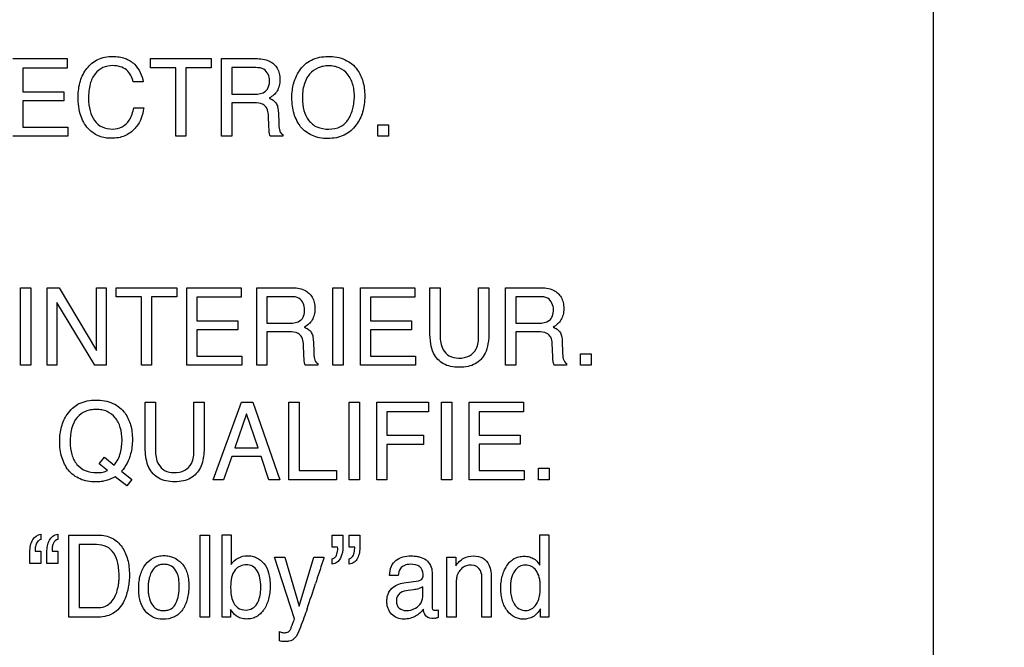
# Model space of a CAD drawing. Units: millimetres. Extents: x 0 to 2700, y 0 to 2000.
# Drawn here: x 1718 to 1744, y 734 to 751 of the extents above; entities that cross this region are included whole.
import ezdxf

# ---------------------------------------------------------------- set-up
doc = ezdxf.new("R2010")
doc.units = ezdxf.units.MM
doc.header["$LTSCALE"] = 148.5
doc.header["$PDMODE"] = 33
doc.header["$PDSIZE"] = 1
doc.layers.get('0').update_dxf_attribs({"linetype": 'CONTINUOUS'})
doc.layers.get('Defpoints').update_dxf_attribs({"linetype": 'CONTINUOUS'})
doc.layers.add('7_ALL_FEATURES', color=7, linetype='CONTINUOUS')
doc.layers.add('DEF_DRAFT_DIM', color=7, linetype='CONTINUOUS')
doc.styles.get("Standard").update_dxf_attribs({"font": 'txt', "width": 0.8})
doc.dimstyles.new('DIMSTYLE_5', dxfattribs={"dimtxt": 7, "dimasz": 3, "dimexe": 0.7, "dimexo": 0, "dimgap": 1.75, "dimtad": 1, "dimdsep": 46, "dimtxsty": 'Standard', "dimblk": 'OPEN', "dimblk1": 'OPEN', "dimblk2": 'OPEN', "dimcen": 0.09, "dimadec": 0, "dimazin": 0, "dimtp": 0.5, "dimtm": 0.5, "dimtfac": 1, "dimtofl": 0, "dimtmove": 0, "dimatfit": 3, "dimldrblk": 'OPEN', "dimfxl": 1, "dimtolj": 1, "dimarcsym": 0})

# ---------------------------------------------------------------- blocks, each defined once
blk = doc.blocks.new('_OPEN')
at = {"color": 0, "linetype": 'ByBlock'}
for p, q in [((0, 0), (-1, 0.1167)), ((-1, -0.1167), (0, 0)), ((-1, 0), (0, 0))]:
    blk.add_line(p, q, dxfattribs=at)
blk = doc.blocks.new('*D43')
at = {"layer": 'DEF_DRAFT_DIM', "color": 0, "linetype": 'Continuous', "lineweight": -2}
for p, q in [((1961.684, 761.208), (1543.977, 761.208)), ((1544.677, 758.208), (1544.677, 570.508)), ((1583.884, 567.508), (1543.977, 567.508))]:
    blk.add_line(p, q, dxfattribs=at)
at = {"layer": 'Defpoints', "color": 0}
for p in [(1961.684, 761.208), (1544.677, 567.508), (1583.884, 567.508)]:
    blk.add_point(p, dxfattribs=at)
at = {"layer": 'DEF_DRAFT_DIM', "color": 0, "lineweight": -2, "xscale": 3, "yscale": 3, "zscale": 3}
for p, rotation in [((1544.677, 761.208), 90), ((1544.677, 567.508), 270)]:
    blk.add_blockref('_OPEN', p, dxfattribs=dict(at, rotation=rotation))
at = {"layer": 'DEF_DRAFT_DIM', "color": 0, "insert": (1517.927, 665.058), "char_height": 25, "attachment_point": 2, "rotation": 90}
blk.add_mtext('\\A1;193.7', dxfattribs=at)

msp = doc.modelspace()

# ---------------------------------------------------------------- linework, layer by layer
at = {"layer": '7_ALL_FEATURES', "color": 7, "linetype": 'Continuous'}
msp.add_line((1742.184, 706.008), (1742.184, 759.008), dxfattribs=at)
at = {"layer": '7_ALL_FEATURES', "color": 40, "linetype": 'Continuous'}
for p, q in [((1717.647, 749.566), (1719.093, 749.566)), ((1719.093, 749.566), (1719.093, 749.312)), ((1721.313, 749.32), (1721.313, 749.566)), ((1721.313, 749.566), (1722.929, 749.566)), ((1722.929, 749.566), (1722.929, 749.32)), ((1723.209, 747.496), (1723.209, 749.566)), ((1723.209, 749.566), (1724.115, 749.566)), ((1717.91, 749.312), (1717.91, 748.684)), ((1719.093, 749.312), (1717.91, 749.312)), ((1721.985, 749.32), (1721.313, 749.32)), ((1721.985, 747.496), (1721.985, 749.32)), ((1722.257, 749.32), (1722.257, 747.496)), ((1722.929, 749.32), (1722.257, 749.32)), ((1723.479, 749.325), (1723.479, 748.618)), ((1724.119, 749.325), (1723.479, 749.325)), ((1721.113, 748.945), (1720.85, 748.945)), ((1717.91, 748.684), (1719.004, 748.684)), ((1719.004, 748.684), (1719.004, 748.445)), ((1717.91, 748.445), (1717.91, 747.743)), ((1719.004, 748.445), (1717.91, 748.445)), ((1723.479, 748.618), (1724.086, 748.618)), ((1723.479, 748.384), (1723.479, 747.496)), ((1724.076, 748.384), (1723.479, 748.384)), ((1720.868, 748.256), (1721.131, 748.256)), ((1724.72, 748.124), (1724.73, 747.846)), ((1724.469, 747.73), (1724.453, 748.074)), ((1717.91, 747.743), (1719.113, 747.743)), ((1719.113, 747.743), (1719.113, 747.496)), ((1727.369, 747.496), (1727.369, 747.804)), ((1727.369, 747.804), (1727.654, 747.804)), ((1727.654, 747.804), (1727.654, 747.496)), ((1719.113, 747.496), (1717.647, 747.496)), ((1722.257, 747.496), (1721.985, 747.496)), ((1723.479, 747.496), (1723.209, 747.496)), ((1724.836, 747.496), (1724.505, 747.496)), ((1724.836, 747.544), (1724.836, 747.496)), ((1727.654, 747.496), (1727.369, 747.496)), ((1717.85, 741.394), (1717.85, 743.462)), ((1717.85, 743.462), (1718.123, 743.462)), ((1718.123, 743.462), (1718.123, 741.394)), ((1718.559, 741.394), (1718.559, 743.462)), ((1718.559, 743.462), (1718.877, 743.462)), ((1718.877, 743.462), (1719.871, 741.792)), ((1719.871, 741.792), (1719.871, 743.462)), ((1719.871, 743.462), (1720.127, 743.462)), ((1720.127, 743.462), (1720.127, 741.394)), ((1720.398, 743.217), (1720.398, 743.462)), ((1720.398, 743.462), (1722.012, 743.462)), ((1722.012, 743.462), (1722.012, 743.217)), ((1722.285, 741.394), (1722.285, 743.462)), ((1722.285, 743.462), (1723.73, 743.462)), ((1723.73, 743.462), (1723.73, 743.209)), ((1724.143, 741.394), (1724.143, 743.462)), ((1724.143, 743.462), (1725.049, 743.462)), ((1726.176, 741.394), (1726.176, 743.462)), ((1726.176, 743.462), (1726.449, 743.462)), ((1726.449, 743.462), (1726.449, 741.394)), ((1726.913, 741.394), (1726.913, 743.462)), ((1726.913, 743.462), (1728.358, 743.462)), ((1728.358, 743.462), (1728.358, 743.209)), ((1728.758, 742.302), (1728.758, 743.462)), ((1728.758, 743.462), (1729.03, 743.462)), ((1729.03, 743.462), (1729.03, 742.184)), ((1730.058, 742.184), (1730.058, 743.462)), ((1730.058, 743.462), (1730.331, 743.462)), ((1730.331, 743.462), (1730.331, 742.302)), ((1730.776, 741.394), (1730.776, 743.462)), ((1730.776, 743.462), (1731.68, 743.462)), ((1721.07, 743.217), (1720.398, 743.217)), ((1721.07, 741.394), (1721.07, 743.217)), ((1721.34, 743.217), (1721.34, 741.394)), ((1722.012, 743.217), (1721.34, 743.217)), ((1722.548, 743.209), (1722.548, 742.582)), ((1723.73, 743.209), (1722.548, 743.209)), ((1724.413, 743.221), (1724.413, 742.516)), ((1725.053, 743.221), (1724.413, 743.221)), ((1727.176, 743.209), (1727.176, 742.582)), ((1728.358, 743.209), (1727.176, 743.209)), ((1731.045, 743.221), (1731.045, 742.516)), ((1731.686, 743.221), (1731.045, 743.221)), ((1719.825, 741.394), (1718.817, 743.064)), ((1718.817, 743.064), (1718.817, 741.394)), ((1722.548, 742.582), (1723.641, 742.582)), ((1723.641, 742.582), (1723.641, 742.342)), ((1724.413, 742.516), (1725.02, 742.516)), ((1727.176, 742.582), (1728.268, 742.582)), ((1728.268, 742.582), (1728.268, 742.342)), ((1731.045, 742.516), (1731.652, 742.516)), ((1722.548, 742.342), (1722.548, 741.641)), ((1723.641, 742.342), (1722.548, 742.342)), ((1724.413, 742.282), (1724.413, 741.394)), ((1725.01, 742.282), (1724.413, 742.282)), ((1727.176, 742.342), (1727.176, 741.641)), ((1728.268, 742.342), (1727.176, 742.342)), ((1731.045, 742.282), (1731.045, 741.394)), ((1731.641, 742.282), (1731.045, 742.282)), ((1725.403, 741.627), (1725.387, 741.973)), ((1725.654, 742.02), (1725.664, 741.744)), ((1732.035, 741.627), (1732.019, 741.973)), ((1732.286, 742.02), (1732.295, 741.744)), ((1722.548, 741.641), (1723.75, 741.641)), ((1723.75, 741.641), (1723.75, 741.394)), ((1727.176, 741.641), (1728.378, 741.641)), ((1728.378, 741.641), (1728.378, 741.394)), ((1732.773, 741.394), (1732.773, 741.701)), ((1732.773, 741.701), (1733.057, 741.701)), ((1733.057, 741.701), (1733.057, 741.394)), ((1718.123, 741.394), (1717.85, 741.394)), ((1718.817, 741.394), (1718.559, 741.394)), ((1720.127, 741.394), (1719.825, 741.394)), ((1721.34, 741.394), (1721.07, 741.394)), ((1723.75, 741.394), (1722.285, 741.394)), ((1724.413, 741.394), (1724.143, 741.394)), ((1725.769, 741.394), (1725.438, 741.394)), ((1725.769, 741.442), (1725.769, 741.394)), ((1726.449, 741.394), (1726.176, 741.394)), ((1728.378, 741.394), (1726.913, 741.394)), ((1731.045, 741.394), (1730.776, 741.394)), ((1732.4, 741.394), (1732.07, 741.394)), ((1732.4, 741.442), (1732.4, 741.394)), ((1733.057, 741.394), (1732.773, 741.394)), ((1721.17, 739.251), (1721.17, 740.411)), ((1721.17, 740.411), (1721.442, 740.411)), ((1721.442, 740.411), (1721.442, 739.134)), ((1722.47, 739.134), (1722.47, 740.411)), ((1722.47, 740.411), (1722.743, 740.411)), ((1722.743, 740.411), (1722.743, 739.251)), ((1722.985, 738.346), (1723.734, 740.411)), ((1723.734, 740.411), (1724.038, 740.411)), ((1724.038, 740.411), (1724.76, 738.346)), ((1725.003, 738.346), (1725.003, 740.411)), ((1725.003, 740.411), (1725.272, 740.411)), ((1725.272, 740.411), (1725.272, 738.592)), ((1726.607, 738.346), (1726.607, 740.411)), ((1726.607, 740.411), (1726.879, 740.411)), ((1726.879, 740.411), (1726.879, 738.346)), ((1727.341, 738.346), (1727.341, 740.411)), ((1727.341, 740.411), (1728.722, 740.411)), ((1728.722, 740.411), (1728.722, 740.158)), ((1729.07, 738.346), (1729.07, 740.411)), ((1729.07, 740.411), (1729.343, 740.411)), ((1729.343, 740.411), (1729.343, 738.346)), ((1729.806, 738.346), (1729.806, 740.411)), ((1729.806, 740.411), (1731.249, 740.411)), ((1731.249, 740.411), (1731.249, 740.158)), ((1723.875, 740.104), (1723.557, 739.192)), ((1724.181, 739.192), (1723.875, 740.104)), ((1727.61, 740.158), (1727.61, 739.531)), ((1728.722, 740.158), (1727.61, 740.158)), ((1730.068, 740.158), (1730.068, 739.531)), ((1731.249, 740.158), (1730.068, 740.158)), ((1727.61, 739.531), (1728.587, 739.531)), ((1728.587, 739.531), (1728.587, 739.285)), ((1730.068, 739.531), (1731.16, 739.531)), ((1731.16, 739.531), (1731.16, 739.292)), ((1727.61, 739.285), (1727.61, 738.346)), ((1728.587, 739.285), (1727.61, 739.285)), ((1730.068, 739.292), (1730.068, 738.592)), ((1731.16, 739.292), (1730.068, 739.292)), ((1719.948, 738.771), (1720.084, 738.944)), ((1720.084, 738.944), (1720.342, 738.734)), ((1723.477, 738.964), (1723.261, 738.346)), ((1724.258, 738.964), (1723.477, 738.964)), ((1723.557, 739.192), (1724.181, 739.192)), ((1724.465, 738.346), (1724.258, 738.964)), ((1720.168, 738.594), (1719.948, 738.771)), ((1720.679, 738.182), (1720.372, 738.425)), ((1720.541, 738.572), (1720.814, 738.352)), ((1725.272, 738.592), (1726.27, 738.592)), ((1726.27, 738.592), (1726.27, 738.346)), ((1730.068, 738.592), (1731.269, 738.592)), ((1731.269, 738.592), (1731.269, 738.346)), ((1731.655, 738.346), (1731.655, 738.652)), ((1731.655, 738.652), (1731.938, 738.652)), ((1731.938, 738.652), (1731.938, 738.346)), ((1720.814, 738.352), (1720.679, 738.182)), ((1723.261, 738.346), (1722.985, 738.346)), ((1724.76, 738.346), (1724.465, 738.346)), ((1726.27, 738.346), (1725.003, 738.346)), ((1726.879, 738.346), (1726.607, 738.346)), ((1727.61, 738.346), (1727.341, 738.346)), ((1729.343, 738.346), (1729.07, 738.346)), ((1731.269, 738.346), (1729.806, 738.346)), ((1731.938, 738.346), (1731.655, 738.346)), ((1718.386, 736.89), (1718.386, 736.75)), ((1718.841, 736.89), (1718.841, 736.75)), ((1719.135, 734.683), (1719.135, 736.869)), ((1719.135, 736.869), (1719.927, 736.869)), ((1722.638, 734.683), (1722.638, 736.869)), ((1722.638, 736.869), (1722.882, 736.869)), ((1722.882, 736.869), (1722.882, 734.683)), ((1723.225, 734.683), (1723.225, 736.877)), ((1723.225, 736.877), (1723.461, 736.877)), ((1723.461, 736.877), (1723.461, 736.084)), ((1726.154, 736.544), (1726.154, 736.869)), ((1726.154, 736.869), (1726.441, 736.869)), ((1726.441, 736.869), (1726.441, 736.57)), ((1726.607, 736.544), (1726.607, 736.869)), ((1726.607, 736.869), (1726.894, 736.869)), ((1726.894, 736.869), (1726.894, 736.57)), ((1731.69, 736.072), (1731.69, 736.877)), ((1731.69, 736.877), (1731.924, 736.877)), ((1731.924, 736.877), (1731.924, 734.683)), ((1719.407, 736.615), (1719.407, 734.937)), ((1719.872, 736.615), (1719.407, 736.615)), ((1718.099, 736.115), (1718.099, 736.414)), ((1718.239, 736.439), (1718.386, 736.439)), ((1718.386, 736.439), (1718.386, 736.115)), ((1718.552, 736.115), (1718.552, 736.414)), ((1718.693, 736.439), (1718.841, 736.439)), ((1718.841, 736.439), (1718.841, 736.115)), ((1726.3, 736.544), (1726.154, 736.544)), ((1726.754, 736.544), (1726.607, 736.544)), ((1718.386, 736.115), (1718.099, 736.115)), ((1718.841, 736.115), (1718.552, 736.115)), ((1725.149, 734.637), (1724.616, 736.277)), ((1724.616, 736.277), (1724.892, 736.277)), ((1724.892, 736.277), (1725.278, 734.978)), ((1725.278, 734.978), (1725.668, 736.277)), ((1725.668, 736.277), (1725.936, 736.277)), ((1726.154, 736.095), (1726.154, 736.234)), ((1726.607, 736.095), (1726.607, 736.234)), ((1729.214, 734.683), (1729.214, 736.277)), ((1729.214, 736.277), (1729.446, 736.277)), ((1729.446, 736.277), (1729.446, 736.05)), ((1727.913, 735.789), (1727.685, 735.789)), ((1728.817, 735.876), (1728.817, 734.957)), ((1728.065, 735.594), (1728.452, 735.647)), ((1730.145, 734.683), (1730.145, 735.687)), ((1730.392, 735.706), (1730.392, 734.683)), ((1728.323, 735.411), (1728.176, 735.391)), ((1728.574, 735.278), (1728.574, 735.493)), ((1729.457, 735.517), (1729.457, 734.683)), ((1719.407, 734.937), (1719.875, 734.937)), ((1723.448, 734.888), (1723.448, 734.683)), ((1728.977, 734.874), (1728.977, 734.677)), ((1731.705, 734.683), (1731.705, 734.905)), ((1719.925, 734.683), (1719.135, 734.683)), ((1722.882, 734.683), (1722.638, 734.683)), ((1723.448, 734.683), (1723.225, 734.683)), ((1729.457, 734.683), (1729.214, 734.683)), ((1730.392, 734.683), (1730.145, 734.683)), ((1731.924, 734.683), (1731.705, 734.683)), ((1724.748, 734.052), (1724.748, 734.296))]:
    msp.add_line(p, q, dxfattribs=at)
for centre, radius, start, end in [((1691.218, 746.561), 36.197, 341.2195, 342.3356), ((1728.749, 735.351), 0.712, 281.4823, 288.7199)]:
    msp.add_arc(centre, radius, start, end, dxfattribs=at)
for points, knots in [([(1719.385, 748.552), (1719.385, 748.692), (1719.415, 748.962), (1719.568, 749.264), (1719.745, 749.448), (1719.91, 749.551), (1720.099, 749.611), (1720.292, 749.628), (1720.474, 749.615), (1720.68, 749.566), (1720.814, 749.484), (1720.883, 749.415)], [0, 0, 0, 0, 0.190298, 0.360823, 0.448699, 0.533731, 0.620949, 0.715083, 0.795053, 0.867506, 1, 1, 1, 1]), ([(1724.115, 749.566), (1724.24, 749.566), (1724.467, 749.543), (1724.683, 749.356), (1724.751, 749.167), (1724.765, 749.007), (1724.751, 748.845), (1724.694, 748.702), (1724.599, 748.591), (1724.521, 748.537), (1724.479, 748.513)], [0, 0, 0, 0, 0.239698, 0.418304, 0.51136, 0.61693, 0.72563, 0.819124, 0.907517, 1, 1, 1, 1]), ([(1725.269, 747.814), (1725.248, 747.846), (1725.196, 747.937), (1725.132, 748.098), (1725.089, 748.304), (1725.076, 748.514), (1725.088, 748.72), (1725.125, 748.909), (1725.188, 749.083), (1725.283, 749.254), (1725.416, 749.412), (1725.662, 749.581), (1725.892, 749.623), (1726.043, 749.623)], [0, 0, 0, 0, 0.048445, 0.130804, 0.217559, 0.310912, 0.395868, 0.47585, 0.552612, 0.628141, 0.720714, 0.809689, 1, 1, 1, 1]), ([(1726.043, 749.623), (1726.199, 749.623), (1726.502, 749.58), (1726.743, 749.383), (1726.824, 749.27)], [0, 0, 0, 0, 0.528387, 1, 1, 1, 1]), ([(1720.306, 749.378), (1720.217, 749.378), (1720.037, 749.346), (1719.812, 749.166), (1719.679, 748.867), (1719.662, 748.634), (1719.662, 748.504)], [0, 0, 0, 0, 0.218734, 0.432795, 0.68076, 1, 1, 1, 1]), ([(1720.85, 748.945), (1720.824, 749.063), (1720.707, 749.314), (1720.435, 749.378), (1720.306, 749.378)], [0, 0, 0, 0, 0.484826, 1, 1, 1, 1]), ([(1724.486, 748.981), (1724.486, 749.093), (1724.395, 749.311), (1724.193, 749.325), (1724.119, 749.325)], [0, 0, 0, 0, 0.603724, 1, 1, 1, 1]), ([(1726.824, 749.27), (1726.892, 749.176), (1726.968, 749.01), (1727.014, 748.767), (1727.025, 748.561), (1727.013, 748.35), (1726.971, 748.145), (1726.9, 747.96), (1726.796, 747.787), (1726.656, 747.634), (1726.475, 747.518), (1726.264, 747.449), (1726.041, 747.43), (1725.823, 747.448), (1725.625, 747.507), (1725.453, 747.609), (1725.337, 747.718), (1725.283, 747.793), (1725.269, 747.814)], [0, 0, 0, 0, 0.104413, 0.161318, 0.222991, 0.289933, 0.35218, 0.411143, 0.468491, 0.533581, 0.596479, 0.661244, 0.731649, 0.797145, 0.857856, 0.916685, 0.976842, 1, 1, 1, 1]), ([(1726.586, 747.951), (1726.639, 748.039), (1726.7, 748.187), (1726.739, 748.397), (1726.749, 748.565), (1726.739, 748.732), (1726.695, 748.937), (1726.582, 749.158), (1726.389, 749.31), (1726.207, 749.365), (1726.06, 749.378), (1725.914, 749.365), (1725.732, 749.309), (1725.581, 749.196), (1725.503, 749.086), (1725.482, 749.05)], [0, 0, 0, 0, 0.122851, 0.18668, 0.253526, 0.322419, 0.385564, 0.501535, 0.610355, 0.666023, 0.726109, 0.784746, 0.840077, 0.950776, 1, 1, 1, 1]), ([(1724.086, 748.618), (1724.187, 748.618), (1724.421, 748.645), (1724.486, 748.88), (1724.486, 748.981)], [0, 0, 0, 0, 0.498799, 1, 1, 1, 1]), ([(1725.482, 749.05), (1725.451, 748.997), (1725.376, 748.821), (1725.359, 748.629), (1725.359, 748.502)], [0, 0, 0, 0, 0.328528, 1, 1, 1, 1]), ([(1721.131, 748.256), (1721.12, 748.153), (1721.074, 747.955), (1720.935, 747.732), (1720.778, 747.587), (1720.626, 747.502), (1720.453, 747.452), (1720.276, 747.438), (1720.105, 747.451), (1719.902, 747.505), (1719.641, 747.669), (1719.416, 748.048), (1719.385, 748.375), (1719.385, 748.552)], [0, 0, 0, 0, 0.106494, 0.207416, 0.266848, 0.325337, 0.385903, 0.451249, 0.508165, 0.562058, 0.668017, 0.817359, 1, 1, 1, 1]), ([(1719.662, 748.504), (1719.662, 748.394), (1719.683, 748.186), (1719.8, 747.91), (1720.018, 747.719), (1720.206, 747.689), (1720.301, 747.689)], [0, 0, 0, 0, 0.28496, 0.531351, 0.756032, 1, 1, 1, 1]), ([(1724.453, 748.074), (1724.451, 748.132), (1724.433, 748.241), (1724.295, 748.385), (1724.156, 748.384), (1724.076, 748.384)], [0, 0, 0, 0, 0.311492, 0.571921, 1, 1, 1, 1]), ([(1724.479, 748.513), (1724.515, 748.498), (1724.58, 748.463), (1724.664, 748.386), (1724.711, 748.266), (1724.718, 748.176), (1724.72, 748.124)], [0, 0, 0, 0, 0.237828, 0.449119, 0.682131, 1, 1, 1, 1]), ([(1725.359, 748.502), (1725.359, 748.395), (1725.383, 748.19), (1725.506, 747.912), (1725.749, 747.711), (1725.96, 747.687), (1726.069, 747.687)], [0, 0, 0, 0, 0.261677, 0.500872, 0.731025, 1, 1, 1, 1]), ([(1720.301, 747.689), (1720.389, 747.689), (1720.57, 747.722), (1720.786, 747.94), (1720.846, 748.141), (1720.868, 748.256)], [0, 0, 0, 0, 0.302418, 0.598866, 1, 1, 1, 1]), ([(1726.069, 747.687), (1726.174, 747.687), (1726.383, 747.719), (1726.537, 747.868), (1726.586, 747.951)], [0, 0, 0, 0, 0.523078, 1, 1, 1, 1]), ([(1724.482, 747.566), (1724.481, 747.575), (1724.474, 747.629), (1724.471, 747.684), (1724.469, 747.73)], [0, 0, 0, 0, 0.160022, 1, 1, 1, 1]), ([(1724.73, 747.846), (1724.731, 747.787), (1724.737, 747.699), (1724.774, 747.591), (1724.815, 747.553), (1724.836, 747.544)], [0, 0, 0, 0, 0.52991, 0.790238, 1, 1, 1, 1]), ([(1725.049, 743.462), (1725.174, 743.462), (1725.401, 743.44), (1725.616, 743.252), (1725.684, 743.064), (1725.698, 742.903), (1725.684, 742.742), (1725.626, 742.599), (1725.533, 742.488), (1725.455, 742.434), (1725.412, 742.411)], [0, 0, 0, 0, 0.239279, 0.418407, 0.511563, 0.61715, 0.725661, 0.818897, 0.907544, 1, 1, 1, 1]), ([(1731.68, 743.462), (1731.805, 743.462), (1732.033, 743.44), (1732.249, 743.252), (1732.316, 743.064), (1732.33, 742.903), (1732.316, 742.742), (1732.259, 742.599), (1732.165, 742.488), (1732.086, 742.434), (1732.043, 742.411)], [0, 0, 0, 0, 0.239395, 0.41857, 0.51162, 0.617068, 0.725444, 0.818525, 0.907441, 1, 1, 1, 1]), ([(1725.42, 742.878), (1725.42, 742.99), (1725.33, 743.21), (1725.127, 743.221), (1725.053, 743.221)], [0, 0, 0, 0, 0.605327, 1, 1, 1, 1]), ([(1732.051, 742.878), (1732.051, 742.99), (1731.96, 743.208), (1731.758, 743.221), (1731.686, 743.221)], [0, 0, 0, 0, 0.608343, 1, 1, 1, 1]), ([(1725.02, 742.516), (1725.121, 742.516), (1725.285, 742.538), (1725.412, 742.712), (1725.42, 742.819), (1725.42, 742.878)], [0, 0, 0, 0, 0.492542, 0.714683, 1, 1, 1, 1]), ([(1731.652, 742.516), (1731.753, 742.516), (1731.916, 742.538), (1732.043, 742.712), (1732.051, 742.819), (1732.051, 742.878)], [0, 0, 0, 0, 0.492267, 0.714528, 1, 1, 1, 1]), ([(1725.412, 742.411), (1725.448, 742.396), (1725.513, 742.361), (1725.598, 742.283), (1725.644, 742.164), (1725.652, 742.073), (1725.654, 742.02)], [0, 0, 0, 0, 0.238108, 0.448366, 0.681303, 1, 1, 1, 1]), ([(1732.043, 742.411), (1732.08, 742.396), (1732.145, 742.361), (1732.23, 742.283), (1732.276, 742.163), (1732.284, 742.073), (1732.286, 742.02)], [0, 0, 0, 0, 0.239789, 0.449526, 0.681678, 1, 1, 1, 1]), ([(1725.387, 741.973), (1725.384, 742.03), (1725.368, 742.14), (1725.228, 742.281), (1725.09, 742.282), (1725.01, 742.282)], [0, 0, 0, 0, 0.312111, 0.57005, 1, 1, 1, 1]), ([(1730.331, 742.302), (1730.331, 742.189), (1730.321, 741.988), (1730.252, 741.728), (1730.129, 741.545), (1729.97, 741.422), (1729.769, 741.352), (1729.544, 741.333), (1729.319, 741.352), (1729.118, 741.422), (1728.959, 741.545), (1728.837, 741.729), (1728.768, 741.989), (1728.758, 742.189), (1728.758, 742.302)], [0, 0, 0, 0, 0.118543, 0.210065, 0.279319, 0.346455, 0.418177, 0.500137, 0.582092, 0.653777, 0.720828, 0.789964, 0.881447, 1, 1, 1, 1]), ([(1729.03, 742.184), (1729.03, 742.057), (1729.059, 741.84), (1729.268, 741.616), (1729.437, 741.585), (1729.522, 741.585)], [0, 0, 0, 0, 0.440806, 0.708375, 1, 1, 1, 1]), ([(1729.522, 741.585), (1729.621, 741.585), (1729.816, 741.608), (1730.041, 741.847), (1730.058, 742.064), (1730.058, 742.184)], [0, 0, 0, 0, 0.323938, 0.605281, 1, 1, 1, 1]), ([(1732.019, 741.973), (1732.016, 742.03), (1731.999, 742.14), (1731.859, 742.281), (1731.721, 742.282), (1731.641, 742.282)], [0, 0, 0, 0, 0.312313, 0.570849, 1, 1, 1, 1]), ([(1725.438, 741.394), (1725.428, 741.416), (1725.406, 741.493), (1725.405, 741.573), (1725.403, 741.627)], [0, 0, 0, 0, 0.308698, 1, 1, 1, 1]), ([(1725.664, 741.744), (1725.665, 741.685), (1725.668, 741.58), (1725.722, 741.462), (1725.769, 741.442)], [0, 0, 0, 0, 0.537456, 1, 1, 1, 1]), ([(1732.07, 741.394), (1732.06, 741.417), (1732.037, 741.493), (1732.037, 741.573), (1732.035, 741.627)], [0, 0, 0, 0, 0.308698, 1, 1, 1, 1]), ([(1732.295, 741.744), (1732.297, 741.685), (1732.298, 741.579), (1732.354, 741.462), (1732.4, 741.442)], [0, 0, 0, 0, 0.537086, 1, 1, 1, 1]), ([(1720.372, 738.425), (1720.296, 738.382), (1720.172, 738.328), (1719.993, 738.291), (1719.825, 738.281), (1719.634, 738.296), (1719.435, 738.356), (1719.262, 738.457), (1719.117, 738.593), (1719.016, 738.762), (1718.943, 738.947), (1718.9, 739.151), (1718.888, 739.361), (1718.899, 739.566), (1718.937, 739.755), (1719, 739.929), (1719.094, 740.1), (1719.22, 740.248), (1719.328, 740.326), (1719.38, 740.355)], [0, 0, 0, 0, 0.0783, 0.11987, 0.164063, 0.230128, 0.290962, 0.349634, 0.409497, 0.467106, 0.525921, 0.587728, 0.654032, 0.714805, 0.772003, 0.82687, 0.880782, 0.946979, 1, 1, 1, 1]), ([(1719.38, 740.355), (1719.39, 740.361), (1719.534, 740.437), (1719.702, 740.468), (1719.853, 740.468)], [0, 0, 0, 0, 0.072568, 1, 1, 1, 1]), ([(1719.853, 740.468), (1720.009, 740.468), (1720.312, 740.425), (1720.644, 740.151), (1720.776, 739.856), (1720.823, 739.614), (1720.837, 739.353), (1720.798, 738.984), (1720.66, 738.698), (1720.541, 738.572)], [0, 0, 0, 0, 0.184595, 0.349318, 0.486167, 0.56076, 0.641727, 0.794781, 1, 1, 1, 1]), ([(1720.342, 738.734), (1720.383, 738.781), (1720.454, 738.884), (1720.515, 739.059), (1720.546, 739.235), (1720.561, 739.462), (1720.53, 739.73), (1720.393, 740.005), (1720.199, 740.155), (1720.017, 740.21), (1719.869, 740.223), (1719.72, 740.21), (1719.537, 740.159), (1719.419, 740.074), (1719.359, 740.005)], [0, 0, 0, 0, 0.075175, 0.149462, 0.222154, 0.290733, 0.424912, 0.54288, 0.653291, 0.709816, 0.770778, 0.832607, 0.889819, 1, 1, 1, 1]), ([(1719.171, 739.349), (1719.171, 739.236), (1719.194, 739.024), (1719.331, 738.744), (1719.577, 738.561), (1719.779, 738.534), (1719.883, 738.534)], [0, 0, 0, 0, 0.276852, 0.516514, 0.743982, 1, 1, 1, 1]), ([(1721.27, 738.666), (1721.252, 738.702), (1721.183, 738.89), (1721.17, 739.093), (1721.17, 739.251)], [0, 0, 0, 0, 0.203076, 1, 1, 1, 1]), ([(1722.743, 739.251), (1722.743, 739.191), (1722.736, 738.994), (1722.704, 738.791), (1722.643, 738.666)], [0, 0, 0, 0, 0.301636, 1, 1, 1, 1]), ([(1721.442, 739.134), (1721.442, 739.006), (1721.473, 738.791), (1721.68, 738.566), (1721.85, 738.535), (1721.934, 738.535)], [0, 0, 0, 0, 0.440195, 0.708778, 1, 1, 1, 1]), ([(1721.934, 738.535), (1722.033, 738.535), (1722.226, 738.561), (1722.454, 738.795), (1722.47, 739.013), (1722.47, 739.134)], [0, 0, 0, 0, 0.324115, 0.604271, 1, 1, 1, 1]), ([(1722.643, 738.666), (1722.587, 738.551), (1722.444, 738.393), (1722.18, 738.304), (1721.956, 738.284), (1721.731, 738.304), (1721.469, 738.393), (1721.325, 738.551), (1721.27, 738.666)], [0, 0, 0, 0, 0.233902, 0.35824, 0.50047, 0.642156, 0.766295, 1, 1, 1, 1]), ([(1718.099, 736.414), (1718.099, 736.53), (1718.119, 736.745), (1718.304, 736.878), (1718.386, 736.89)], [0, 0, 0, 0, 0.583439, 1, 1, 1, 1]), ([(1718.552, 736.414), (1718.552, 736.47), (1718.563, 736.579), (1718.608, 736.729), (1718.7, 736.851), (1718.794, 736.883), (1718.841, 736.89)], [0, 0, 0, 0, 0.275909, 0.534985, 0.766971, 1, 1, 1, 1]), ([(1719.927, 736.869), (1720.05, 736.869), (1720.299, 736.821), (1720.53, 736.606), (1720.645, 736.394), (1720.707, 736.217), (1720.744, 736.02), (1720.754, 735.825), (1720.746, 735.642), (1720.718, 735.429), (1720.651, 735.196), (1720.527, 734.964), (1720.308, 734.742), (1720.074, 734.683), (1719.925, 734.683)], [0, 0, 0, 0, 0.119615, 0.237154, 0.294827, 0.355287, 0.420107, 0.490588, 0.546066, 0.599277, 0.700613, 0.78205, 0.854543, 1, 1, 1, 1]), ([(1718.386, 736.75), (1718.356, 736.744), (1718.293, 736.704), (1718.25, 736.597), (1718.237, 736.517), (1718.237, 736.475)], [0, 0, 0, 0, 0.275243, 0.618176, 1, 1, 1, 1]), ([(1718.841, 736.75), (1718.793, 736.743), (1718.725, 736.677), (1718.697, 736.571), (1718.686, 736.502), (1718.691, 736.458), (1718.692, 736.445), (1718.693, 736.439)], [0, 0, 0, 0, 0.394027, 0.637583, 0.898966, 0.949381, 1, 1, 1, 1]), ([(1719.875, 734.937), (1719.949, 734.937), (1720.08, 734.947), (1720.243, 735.049), (1720.348, 735.184), (1720.419, 735.349), (1720.454, 735.506), (1720.473, 735.646), (1720.481, 735.843), (1720.458, 736.098), (1720.361, 736.39), (1720.15, 736.588), (1719.965, 736.615), (1719.872, 736.615)], [0, 0, 0, 0, 0.094653, 0.164096, 0.240103, 0.310993, 0.393745, 0.445157, 0.492333, 0.647557, 0.772183, 0.880049, 1, 1, 1, 1]), ([(1718.237, 736.475), (1718.237, 736.471), (1718.238, 736.459), (1718.239, 736.447), (1718.239, 736.439)], [0, 0, 0, 0, 0.345892, 1, 1, 1, 1]), ([(1721.642, 734.628), (1721.551, 734.628), (1721.368, 734.66), (1721.149, 734.844), (1721.045, 735.066), (1721.004, 735.273), (1720.995, 735.451), (1721.004, 735.632), (1721.038, 735.804), (1721.095, 735.956), (1721.197, 736.126), (1721.348, 736.254), (1721.529, 736.314), (1721.625, 736.323), (1721.674, 736.323)], [0, 0, 0, 0, 0.112566, 0.222079, 0.343054, 0.410351, 0.484239, 0.563556, 0.635625, 0.702097, 0.765034, 0.881046, 0.938535, 1, 1, 1, 1]), ([(1721.674, 736.323), (1721.719, 736.322), (1721.806, 736.315), (1721.974, 736.262), (1722.083, 736.182), (1722.142, 736.118)], [0, 0, 0, 0, 0.254389, 0.499189, 1, 1, 1, 1]), ([(1723.461, 736.084), (1723.511, 736.154), (1723.637, 736.278), (1723.854, 736.328), (1724.021, 736.311), (1724.18, 736.259), (1724.356, 736.116), (1724.458, 735.9), (1724.496, 735.691), (1724.505, 735.513), (1724.496, 735.334), (1724.465, 735.167), (1724.413, 735.016), (1724.358, 734.917), (1724.324, 734.868), (1724.318, 734.86)], [0, 0, 0, 0, 0.111047, 0.217598, 0.273447, 0.325994, 0.43184, 0.553561, 0.624848, 0.705378, 0.782986, 0.854939, 0.922607, 0.987697, 1, 1, 1, 1]), ([(1726.441, 736.57), (1726.441, 736.463), (1726.417, 736.304), (1726.295, 736.134), (1726.201, 736.102), (1726.154, 736.095)], [0, 0, 0, 0, 0.532229, 0.76473, 1, 1, 1, 1]), ([(1726.154, 736.234), (1726.186, 736.241), (1726.254, 736.284), (1726.289, 736.383), (1726.302, 736.472), (1726.303, 736.522), (1726.3, 736.544)], [0, 0, 0, 0, 0.265843, 0.597695, 0.81579, 1, 1, 1, 1]), ([(1726.894, 736.57), (1726.894, 736.514), (1726.884, 736.405), (1726.84, 736.255), (1726.75, 736.132), (1726.654, 736.101), (1726.607, 736.095)], [0, 0, 0, 0, 0.277461, 0.533437, 0.765444, 1, 1, 1, 1]), ([(1726.607, 736.234), (1726.639, 736.241), (1726.707, 736.284), (1726.739, 736.383), (1726.754, 736.472), (1726.755, 736.522), (1726.754, 736.544)], [0, 0, 0, 0, 0.266862, 0.596674, 0.815475, 1, 1, 1, 1]), ([(1727.685, 735.789), (1727.688, 735.874), (1727.706, 736.032), (1727.893, 736.268), (1728.153, 736.323), (1728.363, 736.311), (1728.505, 736.285), (1728.724, 736.205), (1728.817, 735.998), (1728.817, 735.876)], [0, 0, 0, 0, 0.15337, 0.276402, 0.518499, 0.591391, 0.658368, 0.779205, 1, 1, 1, 1]), ([(1729.446, 736.05), (1729.503, 736.13), (1729.638, 736.271), (1729.83, 736.313), (1729.917, 736.313)], [0, 0, 0, 0, 0.530286, 1, 1, 1, 1]), ([(1729.917, 736.313), (1730.005, 736.313), (1730.183, 736.286), (1730.383, 736.045), (1730.392, 735.831), (1730.392, 735.706)], [0, 0, 0, 0, 0.301742, 0.572694, 1, 1, 1, 1]), ([(1721.992, 735.059), (1722.021, 735.127), (1722.067, 735.275), (1722.086, 735.496), (1722.072, 735.698), (1722.022, 735.888), (1721.916, 736.026), (1721.779, 736.082), (1721.671, 736.094), (1721.566, 736.083), (1721.444, 736.036), (1721.363, 735.938), (1721.325, 735.859), (1721.315, 735.837)], [0, 0, 0, 0, 0.128842, 0.265671, 0.382929, 0.480035, 0.604815, 0.665604, 0.732827, 0.79242, 0.846856, 0.957177, 1, 1, 1, 1]), ([(1722.142, 736.118), (1722.209, 736.047), (1722.283, 735.906), (1722.327, 735.695), (1722.337, 735.515), (1722.327, 735.335), (1722.297, 735.165), (1722.243, 735.013), (1722.15, 734.836), (1721.954, 734.659), (1721.746, 734.628), (1721.642, 734.628)], [0, 0, 0, 0, 0.152312, 0.239669, 0.337684, 0.433893, 0.522859, 0.606258, 0.686126, 0.835806, 1, 1, 1, 1]), ([(1724.252, 735.498), (1724.252, 735.575), (1724.238, 735.719), (1724.171, 735.912), (1724.042, 736.054), (1723.868, 736.092), (1723.701, 736.055), (1723.481, 735.891), (1723.448, 735.652), (1723.448, 735.498)], [0, 0, 0, 0, 0.146846, 0.274944, 0.385277, 0.495203, 0.597242, 0.704852, 1, 1, 1, 1]), ([(1725.936, 736.277), (1725.925, 736.243), (1725.849, 736.01), (1725.773, 735.777), (1725.708, 735.578)], [0, 0, 0, 0, 0.145084, 1, 1, 1, 1]), ([(1728.24, 736.09), (1728.185, 736.09), (1728.081, 736.079), (1727.943, 735.97), (1727.92, 735.854), (1727.913, 735.789)], [0, 0, 0, 0, 0.332187, 0.607669, 1, 1, 1, 1]), ([(1728.58, 735.828), (1728.58, 735.901), (1728.509, 736.076), (1728.327, 736.09), (1728.24, 736.09)], [0, 0, 0, 0, 0.456195, 1, 1, 1, 1]), ([(1729.871, 736.072), (1729.824, 736.072), (1729.739, 736.064), (1729.63, 736.006), (1729.556, 735.929), (1729.502, 735.845), (1729.47, 735.754), (1729.46, 735.644), (1729.457, 735.563), (1729.457, 735.517)], [0, 0, 0, 0, 0.180362, 0.315644, 0.461194, 0.582167, 0.693367, 0.82377, 1, 1, 1, 1]), ([(1730.145, 735.687), (1730.145, 735.767), (1730.143, 735.949), (1729.964, 736.072), (1729.871, 736.072)], [0, 0, 0, 0, 0.461861, 1, 1, 1, 1]), ([(1730.793, 736.024), (1730.798, 736.033), (1730.828, 736.082), (1730.891, 736.163), (1731, 736.247), (1731.128, 736.296), (1731.271, 736.31), (1731.416, 736.295), (1731.506, 736.255), (1731.544, 736.229)], [0, 0, 0, 0, 0.034728, 0.198548, 0.351165, 0.503132, 0.665288, 0.842012, 1, 1, 1, 1]), ([(1731.294, 736.072), (1731.244, 736.069), (1731.135, 736.042), (1730.933, 735.854), (1730.904, 735.618), (1730.904, 735.462)], [0, 0, 0, 0, 0.189471, 0.409532, 1, 1, 1, 1]), ([(1731.315, 734.86), (1731.368, 734.86), (1731.481, 734.889), (1731.609, 735.026), (1731.672, 735.187), (1731.696, 735.344), (1731.702, 735.48), (1731.696, 735.615), (1731.671, 735.769), (1731.608, 735.925), (1731.473, 736.047), (1731.358, 736.073), (1731.3, 736.072), (1731.294, 736.072)], [0, 0, 0, 0, 0.098067, 0.204914, 0.335431, 0.412927, 0.500209, 0.587785, 0.66433, 0.790007, 0.892294, 0.988204, 1, 1, 1, 1]), ([(1731.544, 736.229), (1731.556, 736.221), (1731.611, 736.175), (1731.656, 736.118), (1731.69, 736.072)], [0, 0, 0, 0, 0.19935, 1, 1, 1, 1]), ([(1721.315, 735.837), (1721.297, 735.791), (1721.272, 735.705), (1721.252, 735.576), (1721.246, 735.453), (1721.252, 735.332), (1721.276, 735.187), (1721.331, 735.028), (1721.445, 734.905), (1721.565, 734.864), (1721.667, 734.855), (1721.771, 734.865), (1721.899, 734.915), (1721.965, 734.999), (1721.992, 735.059)], [0, 0, 0, 0, 0.09113, 0.165078, 0.243804, 0.319498, 0.38954, 0.51628, 0.628274, 0.685194, 0.748187, 0.816924, 0.878126, 1, 1, 1, 1]), ([(1728.452, 735.647), (1728.497, 735.655), (1728.58, 735.707), (1728.58, 735.793), (1728.58, 735.828)], [0, 0, 0, 0, 0.569275, 1, 1, 1, 1]), ([(1731.705, 734.905), (1731.656, 734.821), (1731.559, 734.705), (1731.379, 734.638), (1731.211, 734.618), (1730.998, 734.668), (1730.841, 734.817), (1730.742, 734.971), (1730.687, 735.114), (1730.654, 735.274), (1730.644, 735.444), (1730.654, 735.612), (1730.684, 735.771), (1730.731, 735.908), (1730.772, 735.99), (1730.793, 736.024)], [0, 0, 0, 0, 0.127666, 0.185774, 0.247621, 0.348805, 0.460078, 0.522799, 0.588413, 0.659061, 0.736487, 0.810369, 0.880171, 0.947262, 1, 1, 1, 1]), ([(1727.699, 735.399), (1727.711, 735.415), (1727.802, 735.521), (1727.946, 735.577), (1728.065, 735.594)], [0, 0, 0, 0, 0.139343, 1, 1, 1, 1]), ([(1723.448, 735.498), (1723.448, 735.375), (1723.46, 735.169), (1723.613, 734.909), (1723.782, 734.87), (1723.859, 734.87)], [0, 0, 0, 0, 0.438917, 0.725619, 1, 1, 1, 1]), ([(1724.154, 735.042), (1724.171, 735.072), (1724.235, 735.215), (1724.252, 735.376), (1724.252, 735.498)], [0, 0, 0, 0, 0.218494, 1, 1, 1, 1]), ([(1728.586, 734.895), (1728.533, 734.817), (1728.414, 734.72), (1728.228, 734.642), (1728.059, 734.622), (1727.882, 734.649), (1727.73, 734.757), (1727.648, 734.886), (1727.616, 735.006), (1727.609, 735.104), (1727.616, 735.203), (1727.641, 735.306), (1727.676, 735.368), (1727.699, 735.399)], [0, 0, 0, 0, 0.171664, 0.267441, 0.365661, 0.477922, 0.584942, 0.694022, 0.749537, 0.80833, 0.871827, 0.929406, 1, 1, 1, 1]), ([(1728.176, 735.391), (1728.107, 735.381), (1727.993, 735.359), (1727.878, 735.242), (1727.858, 735.117), (1727.874, 735.003), (1727.917, 734.946), (1727.942, 734.925)], [0, 0, 0, 0, 0.310435, 0.494611, 0.696166, 0.853716, 1, 1, 1, 1]), ([(1727.942, 734.925), (1727.99, 734.881), (1728.147, 734.835), (1728.365, 734.9), (1728.546, 735.055), (1728.574, 735.205), (1728.574, 735.278)], [0, 0, 0, 0, 0.220709, 0.513527, 0.75098, 1, 1, 1, 1]), ([(1728.574, 735.493), (1728.539, 735.47), (1728.456, 735.435), (1728.369, 735.417), (1728.323, 735.411)], [0, 0, 0, 0, 0.47569, 1, 1, 1, 1]), ([(1730.904, 735.462), (1730.904, 735.421), (1730.91, 735.273), (1730.95, 735.126), (1731.002, 735.033)], [0, 0, 0, 0, 0.278517, 1, 1, 1, 1]), ([(1724.318, 734.86), (1724.296, 734.829), (1724.242, 734.766), (1724.139, 734.69), (1724.011, 734.642), (1723.869, 734.627), (1723.722, 734.645), (1723.565, 734.726), (1723.49, 734.827), (1723.448, 734.888)], [0, 0, 0, 0, 0.110205, 0.238335, 0.365462, 0.500316, 0.648441, 0.786207, 1, 1, 1, 1]), ([(1725.488, 734.908), (1725.431, 734.743), (1725.339, 734.494), (1725.241, 734.243), (1725.191, 734.164)], [0, 0, 0, 0, 0.652034, 1, 1, 1, 1]), ([(1728.81, 734.649), (1728.741, 734.649), (1728.611, 734.72), (1728.592, 734.845), (1728.586, 734.895)], [0, 0, 0, 0, 0.576832, 1, 1, 1, 1]), ([(1728.817, 734.957), (1728.817, 734.934), (1728.818, 734.879), (1728.887, 734.864), (1728.935, 734.867), (1728.963, 734.871), (1728.977, 734.874)], [0, 0, 0, 0, 0.311814, 0.626949, 0.796722, 1, 1, 1, 1]), ([(1725.041, 734.351), (1725.048, 734.363), (1725.063, 734.404), (1725.092, 734.476), (1725.123, 734.559), (1725.142, 734.614), (1725.149, 734.637)], [0, 0, 0, 0, 0.130375, 0.428718, 0.765473, 1, 1, 1, 1]), ([(1724.748, 734.296), (1724.778, 734.286), (1724.824, 734.271), (1724.906, 734.265), (1724.988, 734.279), (1725.028, 734.329), (1725.041, 734.351)], [0, 0, 0, 0, 0.292369, 0.443755, 0.7571, 1, 1, 1, 1]), ([(1724.896, 734.03), (1724.869, 734.03), (1724.818, 734.03), (1724.77, 734.045), (1724.748, 734.052)], [0, 0, 0, 0, 0.53218, 1, 1, 1, 1]), ([(1725.191, 734.164), (1725.149, 734.098), (1725.038, 734.036), (1724.928, 734.03), (1724.896, 734.03)], [0, 0, 0, 0, 0.707339, 1, 1, 1, 1])]:
    msp.add_open_spline(points, degree=3, knots=knots, dxfattribs=at)
for points in [[(1720.883, 749.415), (1721.007, 749.292), (1721.098, 749.118), (1721.113, 748.945)], [(1724.505, 747.496), (1724.494, 747.518), (1724.488, 747.542), (1724.482, 747.566)], [(1719.359, 740.005), (1719.21, 739.833), (1719.171, 739.576), (1719.171, 739.349)], [(1719.883, 738.534), (1719.935, 738.534), (1719.988, 738.537), (1720.04, 738.546)], [(1720.04, 738.546), (1720.085, 738.554), (1720.13, 738.569), (1720.168, 738.594)], [(1723.859, 734.87), (1723.973, 734.87), (1724.098, 734.943), (1724.154, 735.042)], [(1731.002, 735.033), (1731.061, 734.929), (1731.196, 734.86), (1731.315, 734.86)], [(1728.891, 734.653), (1728.864, 734.649), (1728.837, 734.649), (1728.81, 734.649)]]:
    msp.add_open_spline(points, degree=3, dxfattribs=at)

# ---------------------------------------------------------------- dimensions: what is measured, and where the dimension line sits
at = {"layer": 'DEF_DRAFT_DIM', "color": 7, "linetype": 'Continuous'}
dim = msp.add_linear_dim(base=(1544.677, 567.508), p1=(1961.684, 761.208), p2=(1583.884, 567.508), angle=270, dimstyle='DIMSTYLE_5', override={"dimtxt": 25}, dxfattribs=at)
dim.commit()
dim.dimension.update_dxf_attribs({"geometry": '*D43', "text_midpoint": (1544.677, 665.058), "dimtype": 160})

doc.saveas('drawing.dxf')
